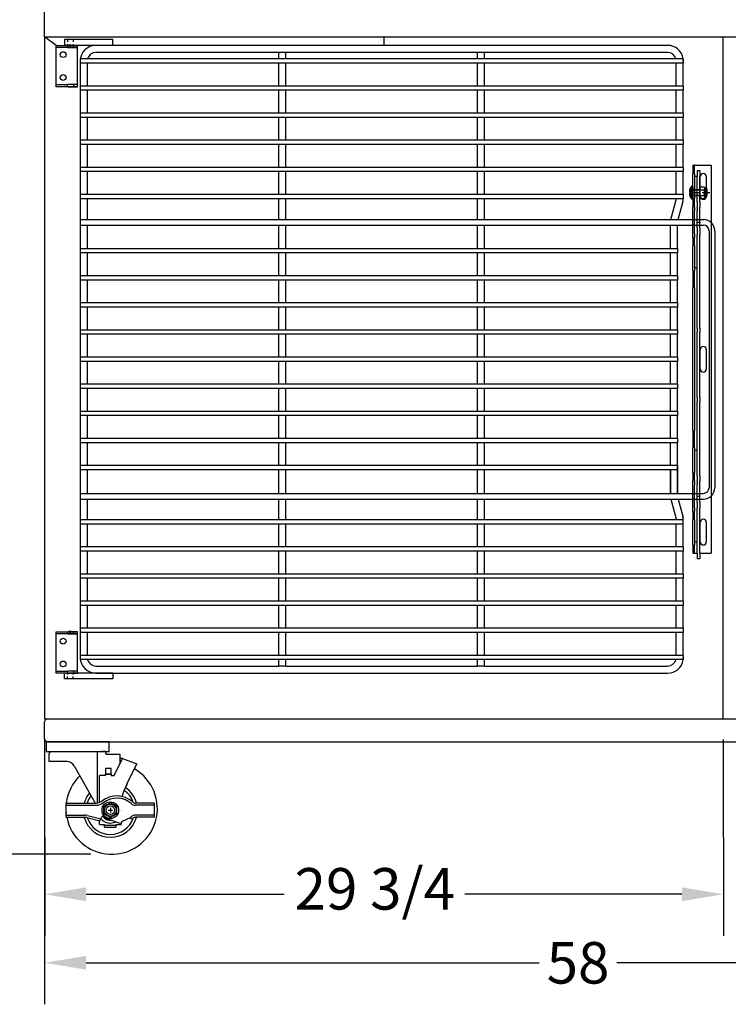
# Model space of a CAD drawing. Units: inches. Extents: x -581 to 1823, y -1793 to 168.
# Drawn here: x 226 to 257, y -1755 to -1712 of the extents above; entities that cross this region are included whole.
import ezdxf

# ---------------------------------------------------------------- set-up
doc = ezdxf.new("R2010")
doc.units = ezdxf.units.IN
doc.header["$MEASUREMENT"] = 0
for name, pattern in [('CENTER', [2, 1.25, -0.25, 0.25, -0.25]), ('CENTER2', [1.125, 0.75, -0.125, 0.125, -0.125]), ('HIDDEN', [0.375, 0.25, -0.125])]:
    doc.linetypes.add(name, pattern=pattern)
doc.styles.add('Note Text (ANSI)', font='tahoma.ttf')
doc.dimstyles.new('Default (ANSI)$0', dxfattribs={"dimscale": 14.545455, "dimtxt": 0.125, "dimasz": 0.125, "dimexe": 0.125, "dimexo": 0.0625, "dimgap": 0.031496, "dimtad": 0, "dimtih": 1, "dimtoh": 1, "dimdec": 3, "dimrnd": 1e-08, "dimzin": 4, "dimdsep": 46, "dimtxsty": 'Note Text (ANSI)', "dimcen": 0.09, "dimdle": 0.393701, "dimclrd": 256, "dimclre": 256, "dimclrt": 256, "dimadec": 0, "dimazin": 1, "dimtfac": 1, "dimtdec": 3, "dimtofl": 0, "dimtmove": 0, "dimatfit": 3, "dimfxl": 1, "dimfrac": 2, "dimtolj": 1, "dimtzin": 0, "dimlwd": -1, "dimlwe": -1, "dimarcsym": 0})

# ---------------------------------------------------------------- blocks, each defined once
blk = doc.blocks.new('*D684')
at = {"transparency": 16777216}
for p, q in [((226.825, -1743.281), (226.826, -1751.872)), ((256.575, -1743.281), (256.576, -1751.871)), ((228.644, -1750.054), (237.323, -1750.054)), ((254.757, -1750.053), (245.242, -1750.053))]:
    blk.add_line(p, q, dxfattribs=at)
for points in [[(228.644, -1749.751), (228.644, -1750.357), (226.825, -1750.054)], [(254.757, -1749.75), (254.757, -1750.356), (256.576, -1750.053)]]:
    blk.add_solid(points, dxfattribs=at)
at = {"layer": 'Defpoints', "color": 0, "transparency": 16777216}
for p in [(226.825, -1742.372), (256.575, -1742.372), (256.576, -1750.053)]:
    blk.add_point(p, dxfattribs=at)
at = {"transparency": 16777216, "insert": (237.781, -1748.906), "char_height": 1.8182, "attachment_point": 1, "style": 'Note Text (ANSI)'}
blk.add_mtext('\\A1;29 3/4', dxfattribs=at)
blk = doc.blocks.new('*D809')
at = {"transparency": 16777216}
for p, q in [((226.825, -1743.781), (226.825, -1754.873)), ((284.825, -1743.781), (284.825, -1754.873)), ((228.644, -1753.055), (248.505, -1753.055)), ((283.007, -1753.055), (251.91, -1753.055))]:
    blk.add_line(p, q, dxfattribs=at)
for points in [[(228.644, -1752.752), (228.644, -1753.358), (226.825, -1753.055)], [(283.007, -1752.752), (283.007, -1753.358), (284.825, -1753.055)]]:
    blk.add_solid(points, dxfattribs=at)
at = {"layer": 'Defpoints', "color": 0, "transparency": 16777216}
for p in [(226.825, -1742.872), (284.825, -1742.872), (284.825, -1753.055)]:
    blk.add_point(p, dxfattribs=at)
at = {"transparency": 16777216, "insert": (250.207, -1753.055), "char_height": 1.8182, "attachment_point": 5, "style": 'Note Text (ANSI)'}
blk.add_mtext('\\A1;58', dxfattribs=at)
blk = doc.blocks.new('*D780')
at = {"transparency": 16777216}
for p, q in [((225.917, -1710.99), (216.647, -1710.99)), ((218.465, -1712.808), (218.465, -1729.561)), ((218.465, -1746.485), (218.465, -1732.773)), ((228.852, -1748.303), (216.647, -1748.303))]:
    blk.add_line(p, q, dxfattribs=at)
for points in [[(218.162, -1712.808), (218.768, -1712.808), (218.465, -1710.99)], [(218.162, -1746.485), (218.768, -1746.485), (218.465, -1748.303)]]:
    blk.add_solid(points, dxfattribs=at)
at = {"layer": 'Defpoints', "color": 0, "transparency": 16777216}
for p in [(226.826, -1710.99), (218.465, -1748.303), (229.761, -1748.303)]:
    blk.add_point(p, dxfattribs=at)
at = {"transparency": 16777216, "insert": (214.283, -1730.019), "char_height": 1.81818, "attachment_point": 1, "style": 'Note Text (ANSI)'}
blk.add_mtext('\\A1;37 5/16', dxfattribs=at)
blk = doc.blocks.new('*D782')
at = {"transparency": 16777216}
for p, q in [((225.916, -1680.743), (210.774, -1680.743)), ((212.592, -1682.561), (212.592, -1714.219)), ((212.592, -1746.485), (212.592, -1717.431)), ((228.852, -1748.303), (210.774, -1748.303))]:
    blk.add_line(p, q, dxfattribs=at)
for points in [[(212.289, -1682.561), (212.895, -1682.561), (212.592, -1680.743)], [(212.289, -1746.485), (212.895, -1746.485), (212.592, -1748.303)]]:
    blk.add_solid(points, dxfattribs=at)
at = {"layer": 'Defpoints', "color": 0, "transparency": 16777216}
for p in [(212.592, -1680.743), (226.825, -1680.743), (229.761, -1748.303)]:
    blk.add_point(p, dxfattribs=at)
at = {"transparency": 16777216, "insert": (212.592, -1715.825), "char_height": 1.81818, "attachment_point": 5, "style": 'Note Text (ANSI)'}
blk.add_mtext('\\A1;67 9/16', dxfattribs=at)
blk = doc.blocks.new('A$C1ff1fb93')
for p, q in [((0.365, 0.69), (0.084, 0.527)), ((0.084, 0.202), (0.084, 0.527)), ((0.646, 0.527), (0.365, 0.69)), ((0.646, 0.202), (0.646, 0.527)), ((0.365, 0.04), (0.084, 0.202)), ((0.646, 0.202), (0.365, 0.04))]:
    blk.add_line(p, q)
at = {"color": 9, "linetype": 'CENTER2'}
for p, q in [((0.365, 0.465), (0.365, 0.265)), ((0.265, 0.365), (0.465, 0.365))]:
    blk.add_line(p, q, dxfattribs=at)
at = {"ltscale": 0.375}
blk.add_circle((0.365, 0.365), 0.365, dxfattribs=at)
blk.add_circle((0.365, 0.365), 0.266)
at = {"linetype": 'Continuous'}
blk.add_circle((0.365, 0.365), 0.188, dxfattribs=at)
blk = doc.blocks.new('A$C6e5f2acc')
for p, q in [((0, 0.25), (0, 0.875)), ((0, 0.875), (1.317, 0.875)), ((3.875, 0.875), (3.043, 0.875)), ((3.875, 0.25), (3.875, 0.875)), ((3.875, 0.25), (3.875, 0.875)), ((0, 0.777), (1.317, 0.777)), ((3.875, 0.777), (3.043, 0.777)), ((0, 0.348), (0.812, 0.348)), ((0, 0.25), (0.812, 0.25)), ((0.913, 0.237), (1.479, 0.091)), ((0.937, 0.332), (1.523, 0.182)), ((1.479, 0.091), (1.569, 0.277)), ((1.743, 0.208), (2.308, 0.007)), ((2.468, 0.086), (2.817, 0.245)), ((2.885, 0.174), (2.817, 0.245)), ((3.875, 0.348), (3.043, 0.348)), ((3.875, 0.25), (3.043, 0.25))]:
    blk.add_line(p, q)
for centre, radius, start, end in [((1.317, 1.277), 0.402, 270, 308.2143), ((1.317, 1.277), 0.5, 270, 308.2143), ((2.219, 0.131), 1.056, 48.4817, 128.2143), ((2.219, 0.131), 0.958, 48.4817, 128.2143), ((3.043, 1.062), 0.188, 228.4817, 270), ((3.043, 1.062), 0.285, 228.4817, 270), ((0.812, -0.152), 0.5, 75.563, 90), ((0.812, -0.152), 0.402, 75.563, 90), ((1.625, 0.25), 0.0625, 15.2902, 154.2396), ((1.774, 0.296), 0.0937, 195.9143, 250.6273), ((2.35, 0.125), 0.125, 250.4219, 341.583), ((2.219, 0.994), 0.958, 308.625, 311.5183), ((3.043, 0.062), 0.285, 90, 131.5183), ((2.219, 0.994), 1.056, 309.0553, 311.5183), ((3.043, 0.062), 0.188, 90, 131.5183)]:
    blk.add_arc(centre, radius, start, end)
blk.add_blockref('A$C1ff1fb93', (1.572, 0.198))
blk = doc.blocks.new('A$C434dcd8d')
at = {"color": 7}
for p, q in [((0.125, 4.379), (0.125, 4.062)), ((2.255, 2.249), (2.255, 4.503)), ((2.596, 4.503), (2.444, 4.503)), ((2.596, 4.503), (2.635, 4.378)), ((2.635, 4.377), (2.635, 4.378)), ((3.255, 4.377), (2.635, 4.377)), ((3.255, 3.999), (3.255, 4.377)), ((0.91, 4.062), (0.125, 4.062)), ((2.986, 3.451), (3.35, 4.194)), ((3.35, 4.194), (3.255, 4.194)), ((3.35, 4.194), (3.981, 3.958)), ((3.35, 4.194), (3.35, 4.194)), ((3.547, 3.073), (3.981, 3.958)), ((1.237, 3.87), (2.149, 2.245)), ((2.349, 2.275), (2.349, 3.451)), ((2.599, 3.451), (2.349, 3.451)), ((2.849, 3.514), (2.599, 3.514)), ((2.599, 3.451), (2.599, 3.514)), ((2.849, 3.514), (2.849, 3.451)), ((2.849, 3.451), (2.986, 3.451)), ((3.255, 1.932), (3.255, 1.932)), ((2.349, 1.307), (2.349, 1.464)), ((2.349, 1.307), (2.568, 1.307)), ((2.47, 1.672), (2.481, 1.652)), ((2.568, 1.182), (2.568, 1.307)), ((3.068, 1.307), (3.286, 1.307)), ((3.068, 1.182), (3.068, 1.307)), ((3.286, 1.384), (3.286, 1.307)), ((2.568, 1.28), (3.068, 1.28)), ((2.568, 1.182), (3.068, 1.182))]:
    blk.add_line(p, q, dxfattribs=at)
for points in [[(0, 4.503), (2.76, 4.503), (2.76, 4.931), (0, 4.931)], [(2.599, 3.514), (2.849, 3.514), (2.849, 3.764), (2.599, 3.764)]]:
    blk.add_lwpolyline(points, close=True, dxfattribs=at)
blk.add_circle((2.818, 1.932), 0.188, dxfattribs=at)
blk.add_circle((2.818, 1.932), 0.188, dxfattribs=at)
for centre, radius, start, end in [((0.25, 4.379), 0.125, 90.0017, 180.0017), ((0.91, 3.687), 0.375, 29.2897, 90), ((2.874, 2.004), 2.004, 191.0478, 60.0477), ((2.874, 2.004), 2.004, 134.1537, 173.0929), ((5.44, 2.001), 2.175, 150.4708, 165.8849), ((2.818, 1.932), 1.188, 140.5272, 164.7425), ((2.818, 1.932), 1.062, 18.7318, 55.4779), ((2.818, 1.932), 1.188, 15.2575, 56.6572), ((2.874, 2.004), 2.004, 174.1779, 185.8221), ((2.818, 1.932), 1.062, 143.1714, 162.8954), ((2.818, 1.932), 0.438, 360, 0.0103), ((2.818, 1.932), 1.188, 195.2575, 344.7425), ((2.818, 1.932), 1.062, 198.0334, 341.2682), ((2.818, 1.932), 0.687, 221.6308, 227.0141), ((2.818, 1.932), 0.562, 222.5236, 295.2092), ((2.818, 1.932), 0.438, 219.8047, 274.531), ((2.818, 1.932), 0.687, 291.3237, 294.62)]:
    blk.add_arc(centre, radius, start, end, dxfattribs=at)
blk.add_blockref('A$C6e5f2acc', (0.88, 1.37), dxfattribs=at)
blk = doc.blocks.new('A$C7f158bc9')
for p, q in [((0, 1.813), (0.937, 1.813)), ((0, 1.72), (0, 1.813)), ((0.937, 1.813), (0.518, 1.813)), ((0.937, 1.72), (0.937, 1.813)), ((0.937, 1.72), (0, 1.72)), ((0, 1.7), (0, 1.72)), ((0, 0.113), (0, 1.7)), ((0.518, 1.72), (0.937, 1.72)), ((0.937, 1.7), (0.937, 1.72)), ((0.937, 0.113), (0.937, 1.7)), ((0, 0.093), (0, 0.113)), ((0, 0.093), (0.518, 0.093)), ((0, 0), (0, 0.093)), ((0.937, 0), (0, 0)), ((0.937, 0.093), (0.518, 0.093)), ((0.518, 0), (0.937, 0)), ((0.937, 0.093), (0.937, 0.113)), ((0.937, 0), (0.937, 0.093))]:
    blk.add_line(p, q)
at = {"ltscale": 0.375}
for p, q in [((0.495, 1.813), (0.495, 1.72)), ((0.755, 1.813), (0.755, 1.72)), ((0.49, 0.093), (0.49, 0)), ((0.76, 0.093), (0.76, 0))]:
    blk.add_line(p, q, dxfattribs=at)
at = {"color": 4}
blk.add_line((0.625, 1.766), (0.625, 1.866), dxfattribs=at)
for centre in [(0.312, 1.407), (0.312, 0.406)]:
    blk.add_circle(centre, 0.128)
blk = doc.blocks.new('A$C475fadb9')
for p, q in [((0.062, 0.042), (0.062, 0.464)), ((0.089, 0.464), (0.062, 0.464)), ((0.086, 0.442), (0.086, 0.063)), ((0.268, 0.505), (0.122, 0.505)), ((0.305, 0.442), (0.305, 0.063)), ((0, 0.402), (0, 0.104)), ((0.089, 0.042), (0.062, 0.042)), ((0.268, 0.379), (0.122, 0.379)), ((0.268, 0.126), (0.122, 0.126)), ((0.268, 0), (0.122, 0))]:
    blk.add_line(p, q)
for centre, radius, start, end in [((0.062, 0.402), 0.062, 90, 180), ((0.159, 0.442), 0.0729, 120, 240), ((0.232, 0.442), 0.0729, 300, 60), ((0.062, 0.104), 0.062, 180, 270), ((0.323, 0.253), 0.237, 147.7958, 212.2042), ((0.159, 0.063), 0.0729, 120, 240), ((0.068, 0.253), 0.237, 327.7958, 32.2042), ((0.232, 0.063), 0.0729, 300, 60)]:
    blk.add_arc(centre, radius, start, end)
at = {"color": 0, "linetype": 'ByBlock'}
for p in [(0, 0.104), (0.305, 0.063)]:
    blk.add_point(p, dxfattribs=at)
blk = doc.blocks.new('A$C46cc4a47')
at = {"linetype": 'CENTER', "ltscale": 0.25}
blk.add_line((0.278, 0.148), (0.278, 0.895), dxfattribs=at)
at = {"ltscale": 0.010185}
for p, q in [((0.15, 0.453), (0.15, 0.223)), ((0.406, 0.453), (0.406, 0.223))]:
    blk.add_line(p, q, dxfattribs=at)
at = {"linetype": 'Continuous', "ltscale": 0.06462}
blk.add_line((0.403, 0.773), (0.153, 0.773), dxfattribs=at)
at = {"ltscale": 0.102754}
blk.add_line((0.153, 0.148), (0.153, 0.773), dxfattribs=at)
at = {"ltscale": 0.114182}
blk.add_line((0.403, 0.148), (0.403, 0.773), dxfattribs=at)
for p, q in [((0.556, 0.123), (0, 0.123)), ((0, 0.11), (0, 0.123)), ((0.556, 0.11), (0, 0.11)), ((0.547, 0.09), (0.009, 0.09)), ((0.025, 0.148), (0.531, 0.148)), ((0.156, 0.013), (0.156, 0.014)), ((0.257, 0.003), (0.257, 0.014)), ((0.299, 0.014), (0.299, 0.003)), ((0.399, 0.014), (0.399, 0.013)), ((0.556, 0.11), (0.556, 0.123))]:
    blk.add_line(p, q)
at = {"ltscale": 0.017042}
for p, q in [((0.149, 0.148), (0.149, 0.223)), ((0.149, 0.148), (0.149, 0.223)), ((0.407, 0.148), (0.407, 0.223)), ((0.407, 0.148), (0.407, 0.223))]:
    blk.add_line(p, q, dxfattribs=at)
at = {"ltscale": 0.018007}
for p, q in [((0.156, 0.014), (0.156, 0.093)), ((0.257, 0.014), (0.257, 0.093)), ((0.299, 0.014), (0.299, 0.093)), ((0.399, 0.014), (0.399, 0.093))]:
    blk.add_line(p, q, dxfattribs=at)
at = {"ltscale": 0.011442}
for p, q in [((0.156, 0.093), (0.207, 0.093)), ((0.349, 0.093), (0.399, 0.093))]:
    blk.add_line(p, q, dxfattribs=at)
at = {"ltscale": 0.020508}
for p, q in [((0.207, 0.003), (0.207, 0.093)), ((0.349, 0.003), (0.349, 0.093))]:
    blk.add_line(p, q, dxfattribs=at)
at = {"ltscale": 0.017851}
for p, q in [((0.207, 0.093), (0.257, 0.093)), ((0.299, 0.093), (0.349, 0.093))]:
    blk.add_line(p, q, dxfattribs=at)
at = {"ltscale": 0.0095}
blk.add_line((0.257, 0.093), (0.299, 0.093), dxfattribs=at)
for centre, radius, start, end in [((0.025, 0.123), 0.025, 90, 180), ((0.025, 0.11), 0.025, 180, 230.6274), ((0.267, 0.405), 0.407, 230.6274, 254.1908), ((0.289, 0.405), 0.407, 285.8092, 309.3726), ((0.531, 0.123), 0.025, 0, 90), ((0.531, 0.11), 0.025, 309.3726, 0)]:
    blk.add_arc(centre, radius, start, end)
for points, knots in [([(0.156, 0.014), (0.167, 0.011), (0.178, 0.008), (0.195, 0.005), (0.201, 0.004), (0.207, 0.003)], [5.9269674, 5.9269674, 5.9269674, 5.9269674, 6.0038118, 6.0038118, 6.0478634, 6.0478634, 6.0478634, 6.0478634]), ([(0.207, 0.003), (0.209, 0.003), (0.21, 0.003), (0.214, 0.002), (0.216, 0.002), (0.224, 0.001), (0.23, 0), (0.24, 0), (0.244, 0), (0.252, 0), (0.254, 0.001), (0.257, 0.002), (0.257, 0.002), (0.257, 0.003)], [-0.2008274, -0.2008274, -0.2008274, -0.2008274, -0.187352, -0.187352, -0.1710791, -0.1710791, -0.1239759, -0.1239759, -0.0790346, -0.0790346, -0.0290671, -0.0290671, 0, 0, 0, 0]), ([(0.257, 0.014), (0.264, 0.014), (0.271, 0.013), (0.278, 0.013), (0.285, 0.013), (0.292, 0.014), (0.299, 0.014)], [-0.0520079, -0.0520079, -0.0520079, -0.0520079, 0, 0, 0, 0.0520079, 0.0520079, 0.0520079, 0.0520079]), ([(0.299, 0.003), (0.299, 0.003), (0.299, 0.003), (0.299, 0.002), (0.3, 0.002), (0.302, 0.001), (0.304, 0), (0.311, 0), (0.315, 0), (0.325, 0), (0.331, 0.001), (0.341, 0.002), (0.345, 0.002), (0.349, 0.003)], [-0.2008274, -0.2008274, -0.2008274, -0.2008274, -0.187352, -0.187352, -0.1710791, -0.1710791, -0.1239759, -0.1239759, -0.0790346, -0.0790346, -0.0290671, -0.0290671, 0, 0, 0, 0]), ([(0.349, 0.003), (0.355, 0.004), (0.361, 0.005), (0.378, 0.008), (0.389, 0.011), (0.399, 0.014)], [0.1716318, 0.1716318, 0.1716318, 0.1716318, 0.2156834, 0.2156834, 0.2925278, 0.2925278, 0.2925278, 0.2925278])]:
    blk.add_open_spline(points, degree=3, knots=knots)
at = {"rotation": 270}
blk.add_blockref('A$C475fadb9', (0.025, 0.758), dxfattribs=at)
blk = doc.blocks.new('A$C4ce65a5c')
for p, q in [((0, 0.254), (0, 0.951)), ((0, 0.951), (17, 0.951)), ((17, 0.453), (17, 0.951)), ((0.244, 0.453), (0.244, 0.348)), ((0.244, 0.453), (0.494, 0.453)), ((1.609, 0.453), (0.494, 0.453)), ((0.5, 0.74), (1.36, 0.74)), ((1.36, 0.475), (0.5, 0.475)), ((1.609, 0.453), (1.844, 0.453)), ((2.228, 0.453), (1.844, 0.453)), ((2.463, 0.453), (2.228, 0.453)), ((2.513, 0.453), (2.463, 0.453)), ((2.513, 0.453), (2.517, 0.453)), ((2.513, 0.453), (2.513, 0.348)), ((2.746, 0.453), (2.517, 0.453)), ((2.746, 0.453), (3.066, 0.453)), ((7.144, 0.453), (3.066, 0.453)), ((7.144, 0.453), (7.313, 0.453)), ((10.175, 0.453), (7.313, 0.453)), ((8.07, 0.74), (8.93, 0.74)), ((8.93, 0.475), (8.07, 0.475)), ((10.175, 0.453), (10.345, 0.453)), ((13.61, 0.453), (10.345, 0.453)), ((13.61, 0.453), (13.845, 0.453)), ((14.229, 0.453), (13.845, 0.453)), ((14.464, 0.453), (14.229, 0.453)), ((14.513, 0.453), (14.464, 0.453)), ((14.513, 0.453), (14.517, 0.453)), ((14.513, 0.453), (14.513, 0.348)), ((14.766, 0.453), (14.517, 0.453)), ((14.766, 0.453), (15.003, 0.453)), ((16.994, 0.453), (15.003, 0.453)), ((15.64, 0.74), (16.5, 0.74)), ((16.5, 0.475), (15.64, 0.475)), ((16.994, 0.453), (17.244, 0.453)), ((17.244, 0.453), (17.244, 0.348)), ((0, 0.254), (0, 0.223)), ((0, 0.148), (0, 0.223)), ((0.375, 0.223), (0, 0.223)), ((0, 0.148), (0.375, 0.148)), ((0.244, 0.348), (0.494, 0.348)), ((0.375, 0.223), (1.463, 0.223)), ((1.463, 0.148), (0.375, 0.148)), ((1.609, 0.348), (0.494, 0.348)), ((0.5, 0.348), (0.5, 0.223)), ((1.815, 0.223), (1.463, 0.223)), ((1.463, 0.148), (1.815, 0.148)), ((1.609, 0.348), (1.844, 0.348)), ((1.815, 0.223), (1.839, 0.223)), ((2.206, 0.148), (1.815, 0.148)), ((1.883, 0.223), (1.839, 0.223)), ((1.862, 0.348), (1.844, 0.348)), ((1.883, 0.348), (1.862, 0.348)), ((1.883, 0.348), (2, 0.348)), ((1.883, 0.223), (2, 0.223)), ((2.321, 0.348), (2, 0.348)), ((2.321, 0.223), (2, 0.223)), ((2.794, 0.148), (2.206, 0.148)), ((2.513, 0.348), (2.321, 0.348)), ((2.679, 0.223), (2.321, 0.223)), ((2.513, 0.348), (2.517, 0.348)), ((2.746, 0.348), (2.517, 0.348)), ((3, 0.223), (2.679, 0.223)), ((2.746, 0.348), (3.066, 0.348)), ((3.182, 0.148), (2.794, 0.148)), ((3, 0.223), (3.117, 0.223)), ((7.144, 0.348), (3.066, 0.348)), ((3.159, 0.223), (3.117, 0.223)), ((3.159, 0.223), (3.182, 0.223)), ((3.535, 0.223), (3.182, 0.223)), ((3.182, 0.148), (3.535, 0.148)), ((3.535, 0.223), (4.625, 0.223)), ((4.625, 0.148), (3.535, 0.148)), ((4.5, 0.348), (4.5, 0.223)), ((5, 0.223), (4.625, 0.223)), ((4.625, 0.148), (5, 0.148)), ((5.375, 0.223), (5, 0.223)), ((5, 0.148), (5, 0.223)), ((5, 0.148), (5.375, 0.148)), ((5.375, 0.223), (11.625, 0.223)), ((11.625, 0.148), (5.375, 0.148)), ((7.144, 0.348), (7.313, 0.348)), ((10.175, 0.348), (7.313, 0.348)), ((10.175, 0.348), (10.345, 0.348)), ((13.61, 0.348), (10.345, 0.348)), ((12, 0.223), (11.625, 0.223)), ((11.625, 0.148), (12, 0.148)), ((12, 0.148), (12, 0.223)), ((12.375, 0.223), (12, 0.223)), ((12, 0.148), (12.375, 0.148)), ((12.375, 0.223), (13.463, 0.223)), ((13.463, 0.148), (12.375, 0.148)), ((12.5, 0.348), (12.5, 0.223)), ((13.815, 0.223), (13.463, 0.223)), ((13.463, 0.148), (13.815, 0.148)), ((13.61, 0.348), (13.845, 0.348)), ((13.815, 0.223), (13.839, 0.223)), ((14.206, 0.148), (13.815, 0.148)), ((13.883, 0.223), (13.839, 0.223)), ((13.863, 0.348), (13.845, 0.348)), ((13.883, 0.348), (13.863, 0.348)), ((13.883, 0.348), (14, 0.348)), ((13.883, 0.223), (14, 0.223)), ((14.321, 0.348), (14, 0.348)), ((14.321, 0.223), (14, 0.223)), ((14.794, 0.148), (14.206, 0.148)), ((14.513, 0.348), (14.321, 0.348)), ((14.679, 0.223), (14.321, 0.223)), ((14.513, 0.348), (14.517, 0.348)), ((14.766, 0.348), (14.517, 0.348)), ((15, 0.223), (14.679, 0.223)), ((14.766, 0.348), (15.003, 0.348)), ((15.185, 0.148), (14.794, 0.148)), ((15, 0.223), (15.117, 0.223)), ((16.994, 0.348), (15.003, 0.348)), ((15.161, 0.223), (15.117, 0.223)), ((15.161, 0.223), (15.185, 0.223)), ((15.537, 0.223), (15.185, 0.223)), ((15.185, 0.148), (15.537, 0.148)), ((15.537, 0.223), (16.625, 0.223)), ((16.625, 0.148), (15.537, 0.148)), ((16.5, 0.348), (16.5, 0.223)), ((17, 0.223), (16.625, 0.223)), ((16.625, 0.148), (17, 0.148)), ((16.994, 0.348), (17.244, 0.348)), ((17, 0.254), (17, 0.348)), ((17, 0.223), (17, 0.254)), ((17, 0.148), (17, 0.223))]:
    blk.add_line(p, q)
for centre, start, end in [((0.5, 0.607), 90, 270), ((1.36, 0.607), 270, 90), ((8.07, 0.607), 90, 270), ((8.93, 0.607), 270, 90), ((15.64, 0.607), 90, 270), ((16.5, 0.607), 270, 90)]:
    blk.add_arc(centre, 0.132, start, end)
blk.add_blockref('A$C46cc4a47', (0.922, 0))
blk = doc.blocks.new('A$C5a2095b0')
at = {"color": 4}
blk.add_line((14, 28.124), (14, 27.75), dxfattribs=at)
for p, q in [((2.125, 28), (0, 28)), ((0, 28), (0, 27.75)), ((2.125, 27.75), (0, 27.75)), ((26.438, 27.75), (1.375, 27.75)), ((2.125, 27.75), (2.125, 28)), ((9.396, 27.437), (1.375, 27.437)), ((9.708, 27.437), (9.396, 27.437)), ((9.396, 27.156), (9.396, 27.437)), ((18.104, 27.437), (9.708, 27.437)), ((9.708, 27.156), (9.708, 27.437)), ((18.417, 27.437), (18.104, 27.437)), ((18.104, 27.156), (18.104, 27.437)), ((26.438, 27.437), (18.417, 27.437)), ((18.417, 27.156), (18.417, 27.437)), ((0.688, 27.156), (0.688, 26.969)), ((27.125, 27.156), (0.688, 27.156)), ((0.688, 27.062), (0.688, 27.062)), ((0.688, 27.062), (0.688, 0.937)), ((1.45, 26.969), (0.688, 26.969)), ((1, 26.969), (1, 25.969)), ((27.125, 26.969), (1.45, 26.969)), ((9.396, 25.969), (9.396, 26.969)), ((9.708, 25.969), (9.708, 26.969)), ((18.104, 25.969), (18.104, 26.969)), ((18.417, 25.969), (18.417, 26.969)), ((26.813, 25.969), (26.813, 26.969)), ((27.125, 27.156), (27.125, 26.969)), ((27.125, 25.969), (27.125, 26.969)), ((0.688, 25.969), (0.688, 25.781)), ((1.45, 25.969), (0.688, 25.969)), ((27.125, 25.969), (1.45, 25.969)), ((27.125, 25.969), (27.125, 25.781)), ((1.45, 25.781), (0.688, 25.781)), ((1, 25.781), (1, 24.781)), ((27.125, 25.781), (1.45, 25.781)), ((9.396, 24.781), (9.396, 25.781)), ((9.708, 24.781), (9.708, 25.781)), ((18.104, 24.781), (18.104, 25.781)), ((18.417, 24.781), (18.417, 25.781)), ((26.813, 24.781), (26.813, 25.781)), ((27.125, 24.781), (27.125, 25.781)), ((0.688, 24.781), (0.688, 24.594)), ((1.45, 24.781), (0.688, 24.781)), ((27.125, 24.594), (0.688, 24.594)), ((1, 24.594), (1, 23.594)), ((27.125, 24.781), (1.45, 24.781)), ((9.396, 23.594), (9.396, 24.594)), ((9.708, 23.594), (9.708, 24.594)), ((18.104, 23.594), (18.104, 24.594)), ((18.417, 23.594), (18.417, 24.594)), ((26.813, 23.594), (26.813, 24.594)), ((27.125, 24.781), (27.125, 24.594)), ((27.125, 23.594), (27.125, 24.594)), ((0.688, 23.594), (0.688, 23.406)), ((27.125, 23.594), (0.688, 23.594)), ((27.125, 23.406), (0.688, 23.406)), ((1, 23.406), (1, 22.406)), ((9.396, 22.406), (9.396, 23.406)), ((9.708, 22.406), (9.708, 23.406)), ((18.104, 22.406), (18.104, 23.406)), ((18.417, 22.406), (18.417, 23.406)), ((26.813, 22.406), (26.813, 23.406)), ((27.125, 23.594), (27.125, 23.406)), ((27.125, 22.406), (27.125, 23.406)), ((0.688, 22.406), (0.688, 22.219)), ((27.125, 22.406), (0.688, 22.406)), ((27.125, 22.219), (0.688, 22.219)), ((1, 22.219), (1, 21.219)), ((9.396, 21.219), (9.396, 22.219)), ((9.708, 21.219), (9.708, 22.219)), ((18.104, 21.219), (18.104, 22.219)), ((18.417, 21.219), (18.417, 22.219)), ((26.813, 21.219), (26.813, 22.219)), ((27.125, 22.406), (27.125, 22.219)), ((27.125, 21.219), (27.125, 22.219)), ((0.688, 21.219), (0.688, 21.031)), ((27.125, 21.219), (0.688, 21.219)), ((27.125, 21.219), (27.125, 21.031)), ((27.125, 21.031), (0.688, 21.031)), ((1, 21.031), (1, 20.125)), ((9.396, 20.125), (9.396, 21.031)), ((9.708, 20.125), (9.708, 21.031)), ((18.104, 20.125), (18.104, 21.031)), ((18.417, 20.125), (18.417, 21.031)), ((26.584, 20.125), (26.807, 20.984)), ((26.813, 21.074), (26.813, 21.074)), ((26.907, 20.125), (27.115, 20.929)), ((0.688, 20.125), (28.021, 20.125)), ((0.688, 20.031), (0.688, 19.844)), ((0.688, 19.875), (28.005, 19.875)), ((1, 19.875), (1, 18.844)), ((9.396, 18.844), (9.396, 19.875)), ((9.708, 18.844), (9.708, 19.875)), ((18.104, 18.844), (18.104, 19.875)), ((18.417, 18.844), (18.417, 19.875)), ((26.563, 18.844), (26.563, 19.875)), ((26.875, 18.844), (26.875, 19.875)), ((28.255, 19.625), (28.255, 8.376)), ((28.505, 19.625), (28.505, 8.376)), ((0.688, 18.844), (0.688, 18.656)), ((26.875, 18.844), (0.688, 18.844)), ((26.875, 18.656), (0.688, 18.656)), ((1, 18.656), (1, 17.656)), ((9.396, 17.656), (9.396, 18.656)), ((9.708, 17.656), (9.708, 18.656)), ((18.104, 17.656), (18.104, 18.656)), ((18.417, 17.656), (18.417, 18.656)), ((26.563, 17.656), (26.563, 18.656)), ((26.875, 18.844), (26.875, 18.656)), ((26.875, 17.656), (26.875, 18.656)), ((0.688, 17.656), (0.688, 17.469)), ((26.875, 17.656), (0.688, 17.656)), ((26.875, 17.469), (0.688, 17.469)), ((1, 17.469), (1, 16.469)), ((9.396, 16.469), (9.396, 17.469)), ((9.708, 16.469), (9.708, 17.469)), ((18.104, 16.469), (18.104, 17.469)), ((18.417, 16.469), (18.417, 17.469)), ((26.563, 16.469), (26.563, 17.469)), ((26.875, 17.656), (26.875, 17.469)), ((26.875, 16.469), (26.875, 17.469)), ((0.688, 16.469), (0.688, 16.281)), ((26.875, 16.469), (0.688, 16.469)), ((26.875, 16.469), (26.875, 16.281)), ((26.875, 16.281), (0.688, 16.281)), ((1, 16.281), (1, 15.281)), ((9.396, 15.281), (9.396, 16.281)), ((9.708, 15.281), (9.708, 16.281)), ((18.104, 15.281), (18.104, 16.281)), ((18.417, 15.281), (18.417, 16.281)), ((26.563, 15.281), (26.563, 16.281)), ((26.875, 15.281), (26.875, 16.281)), ((0.688, 15.281), (0.688, 15.094)), ((26.875, 15.281), (0.688, 15.281)), ((26.875, 15.281), (26.875, 15.094)), ((26.875, 15.094), (0.688, 15.094)), ((1, 15.094), (1, 14.094)), ((9.396, 14.094), (9.396, 15.094)), ((9.708, 14.094), (9.708, 15.094)), ((18.104, 14.094), (18.104, 15.094)), ((18.417, 14.094), (18.417, 15.094)), ((26.563, 14.094), (26.563, 15.094)), ((26.875, 14.094), (26.875, 15.094)), ((0.688, 14.094), (0.688, 13.906)), ((26.875, 14.094), (0.688, 14.094)), ((26.875, 13.906), (0.688, 13.906)), ((1, 13.906), (1, 12.906)), ((9.396, 12.906), (9.396, 13.906)), ((9.708, 12.906), (9.708, 13.906)), ((18.104, 12.906), (18.104, 13.906)), ((18.417, 12.906), (18.417, 13.906)), ((26.563, 12.906), (26.563, 13.906)), ((26.875, 14.094), (26.875, 13.906)), ((26.875, 12.906), (26.875, 13.906)), ((0.688, 12.906), (0.688, 12.719)), ((26.875, 12.906), (0.688, 12.906)), ((26.875, 12.719), (0.688, 12.719)), ((1, 12.719), (1, 11.719)), ((9.396, 11.719), (9.396, 12.719)), ((9.708, 11.719), (9.708, 12.719)), ((18.104, 11.719), (18.104, 12.719)), ((18.417, 11.719), (18.417, 12.719)), ((26.563, 11.719), (26.563, 12.719)), ((26.875, 12.906), (26.875, 12.719)), ((26.875, 11.719), (26.875, 12.719)), ((0.688, 11.719), (0.688, 11.531)), ((26.875, 11.719), (0.688, 11.719)), ((26.875, 11.719), (26.875, 11.531)), ((26.875, 11.531), (0.688, 11.531)), ((1, 11.531), (1, 10.531)), ((9.396, 10.531), (9.396, 11.531)), ((9.708, 10.531), (9.708, 11.531)), ((18.104, 10.531), (18.104, 11.531)), ((18.417, 10.531), (18.417, 11.531)), ((26.563, 10.531), (26.563, 11.531)), ((26.875, 10.531), (26.875, 11.531)), ((0.688, 10.531), (0.688, 10.344)), ((26.875, 10.531), (0.688, 10.531)), ((26.875, 10.531), (26.875, 10.344)), ((26.875, 10.344), (0.688, 10.344)), ((1, 10.344), (1, 9.344)), ((9.396, 9.344), (9.396, 10.344)), ((9.708, 9.344), (9.708, 10.344)), ((18.104, 9.344), (18.104, 10.344)), ((18.417, 9.344), (18.417, 10.344)), ((26.563, 9.344), (26.563, 10.344)), ((26.875, 9.344), (26.875, 10.344)), ((0.688, 9.344), (0.688, 9.156)), ((26.875, 9.344), (0.688, 9.344)), ((26.875, 9.156), (0.688, 9.156)), ((1, 9.156), (1, 8.156)), ((9.396, 8.125), (9.396, 9.156)), ((9.708, 8.125), (9.708, 9.156)), ((18.104, 8.125), (18.104, 9.156)), ((18.417, 8.125), (18.417, 9.156)), ((26.563, 9.157), (26.563, 8.125)), ((26.563, 8.125), (26.563, 9.156)), ((26.875, 9.157), (26.875, 9.345)), ((26.875, 9.344), (26.875, 9.156)), ((26.875, 9.157), (26.875, 8.125)), ((26.875, 8.125), (26.875, 9.156)), ((0.688, 8.156), (0.688, 7.968)), ((0.688, 8.125), (28.005, 8.125)), ((0.688, 8.125), (28.005, 8.125)), ((0.688, 7.875), (28.005, 7.875)), ((1, 7.875), (1, 6.969)), ((9.396, 6.969), (9.396, 7.875)), ((9.708, 6.969), (9.708, 7.875)), ((18.104, 6.969), (18.104, 7.875)), ((18.417, 6.969), (18.417, 7.875)), ((26.584, 7.876), (26.807, 7.017)), ((26.907, 7.876), (27.115, 7.072)), ((0.688, 6.969), (0.688, 6.781)), ((27.125, 6.969), (0.688, 6.969)), ((27.125, 6.782), (27.125, 6.969)), ((27.125, 6.781), (0.688, 6.781)), ((1, 6.781), (1, 5.781)), ((9.396, 5.781), (9.396, 6.781)), ((9.708, 5.781), (9.708, 6.781)), ((18.104, 5.781), (18.104, 6.781)), ((18.417, 5.781), (18.417, 6.781)), ((26.813, 5.781), (26.813, 6.781)), ((27.125, 5.781), (27.125, 6.781)), ((0.688, 5.781), (0.688, 5.594)), ((27.125, 5.781), (0.688, 5.781)), ((27.125, 5.781), (27.125, 5.594)), ((27.125, 5.594), (0.688, 5.594)), ((1, 5.594), (1, 4.594)), ((9.396, 4.594), (9.396, 5.594)), ((9.708, 4.594), (9.708, 5.594)), ((18.104, 4.594), (18.104, 5.594)), ((18.417, 4.594), (18.417, 5.594)), ((26.813, 4.594), (26.813, 5.594)), ((27.125, 4.594), (27.125, 5.594)), ((0.688, 4.594), (0.688, 4.406)), ((27.125, 4.594), (0.688, 4.594)), ((27.125, 4.406), (0.688, 4.406)), ((1, 4.406), (1, 3.406)), ((9.396, 3.406), (9.396, 4.406)), ((9.708, 3.406), (9.708, 4.406)), ((18.104, 3.406), (18.104, 4.406)), ((18.417, 3.406), (18.417, 4.406)), ((26.813, 3.406), (26.813, 4.406)), ((27.125, 4.594), (27.125, 4.406)), ((27.125, 3.406), (27.125, 4.406)), ((0.688, 3.406), (0.688, 3.219)), ((27.125, 3.406), (0.688, 3.406)), ((1.45, 3.219), (0.688, 3.219)), ((1, 3.219), (1, 2.219)), ((27.125, 3.219), (1.45, 3.219)), ((9.396, 2.219), (9.396, 3.219)), ((9.708, 2.219), (9.708, 3.219)), ((18.104, 2.219), (18.104, 3.219)), ((18.417, 2.219), (18.417, 3.219)), ((26.813, 2.219), (26.813, 3.219)), ((27.125, 3.406), (27.125, 3.219)), ((27.125, 2.219), (27.125, 3.219)), ((0.688, 2.219), (0.688, 2.031)), ((1.45, 2.219), (0.688, 2.219)), ((27.125, 2.219), (1.45, 2.219)), ((27.125, 2.219), (27.125, 2.031)), ((1.45, 2.031), (0.688, 2.031)), ((1, 2.031), (1, 1.031)), ((27.125, 2.031), (1.45, 2.031)), ((9.396, 1.031), (9.396, 2.031)), ((9.708, 1.031), (9.708, 2.031)), ((18.104, 1.031), (18.104, 2.031)), ((18.417, 1.031), (18.417, 2.031)), ((26.813, 1.031), (26.813, 2.031)), ((27.125, 1.031), (27.125, 2.031)), ((0.688, 1.031), (0.688, 0.844)), ((1.45, 1.031), (0.688, 1.031)), ((0.688, 0.937), (0.688, 0.937)), ((27.125, 1.031), (1.45, 1.031)), ((27.125, 1.031), (27.125, 0.844)), ((27.125, 0.844), (0.688, 0.844)), ((1.375, 0.562), (9.396, 0.562)), ((9.396, 0.562), (9.396, 0.844)), ((9.708, 0.562), (9.396, 0.562)), ((9.708, 0.562), (9.708, 0.844)), ((9.708, 0.562), (18.104, 0.562)), ((18.104, 0.562), (18.104, 0.844)), ((18.417, 0.562), (18.104, 0.562)), ((18.417, 0.562), (18.417, 0.844)), ((18.417, 0.562), (26.438, 0.562)), ((0, 0), (0, 0.25)), ((2.125, 0.25), (0, 0.25)), ((1.375, 0.25), (26.438, 0.25)), ((2.125, 0.25), (2.125, 0)), ((2.125, 0), (0, 0))]:
    blk.add_line(p, q)
at = {"linetype": 'HIDDEN', "ltscale": 0.125}
for p, q in [((0.125, 28), (0.125, 27.75)), ((0.375, 28), (0.375, 27.75)), ((0.125, 0), (0.125, 0.25)), ((0.375, 0), (0.375, 0.25))]:
    blk.add_line(p, q, dxfattribs=at)
for centre, radius, start, end in [((1.375, 27.062), 0.687, 90, 180), ((26.438, 27.062), 0.687, 7.8375, 90), ((1.375, 27.062), 0.375, 90, 165.5225), ((26.438, 27.062), 0.375, 14.4775, 90), ((26.625, 21.031), 0.188, 345.4652, 0), ((26.625, 21.031), 0.5, 345.4652, 0), ((28.005, 19.625), 0.5, 0, 90), ((28.005, 19.625), 0.25, 0, 90), ((28.004, 8.376), 0.501, 270.1162, 0.0117), ((28.004, 8.376), 0.251, 270.1647, 0.0234), ((26.625, 6.969), 0.188, 0, 14.5348), ((26.625, 6.969), 0.5, 0, 14.5348), ((1.375, 0.937), 0.687, 180, 270), ((1.375, 0.937), 0.375, 194.4775, 270), ((26.438, 0.937), 0.687, 270, 352.1625), ((26.438, 0.937), 0.375, 270, 345.5225)]:
    blk.add_arc(centre, radius, start, end)
at = {"ltscale": 0.033486}
for centre, start, end in [((26.438, 27.062), 0, 7.8375), ((26.438, 0.937), 352.1625, 0)]:
    blk.add_arc(centre, 0.687, start, end, dxfattribs=at)
blk = doc.blocks.new('A$C746cd443')
at = {"color": 4}
blk.add_line((0.5, 27.75), (0, 28.124), dxfattribs=at)
for name, p in [('A$C5a2095b0', (0.87, 0)), ('A$C7f158bc9', (0.5, 25.937)), ('A$C7f158bc9', (0.5, 0.25))]:
    blk.add_blockref(name, p)
at = {"rotation": 270}
blk.add_blockref('A$C4ce65a5c', (28.262, 22.501), dxfattribs=at)

msp = doc.modelspace()

# ---------------------------------------------------------------- linework, layer by layer
for p, q in [((226.82537, -1712.49687), (226.82537, -1710.99687)), ((226.82537, -1712.49687), (270.91927, -1712.49687)), ((226.82537, -1712.49687), (226.82537, -1742.37187)), ((256.57537, -1742.37187), (256.57537, -1712.49687)), ((226.82537, -1712.74687), (226.82537, -1742.37187)), ((256.57537, -1742.37187), (256.57537, -1712.74687)), ((226.82537, -1742.37187), (284.70037, -1742.37203)), ((226.82537, -1742.37187), (256.57537, -1742.37187)), ((226.82537, -1743.24687), (226.82537, -1742.49687)), ((226.82537, -1743.24687), (226.82537, -1742.49687)), ((226.95037, -1743.37187), (284.70037, -1743.37203))]:
    msp.add_line(p, q)
for centre, start, end in [((226.95037, -1742.49687), 90, 180), ((226.95037, -1742.49687), 90, 180), ((226.95037, -1743.24687), 180, 270), ((226.95037, -1743.24687), 180, 270)]:
    msp.add_arc(centre, 0.125, start, end)

# ---------------------------------------------------------------- block references
for name, p in [('A$C746cd443', (226.82537, -1740.62107)), ('A$C434dcd8d', (226.88722, -1748.30291))]:
    msp.add_blockref(name, p)

# ---------------------------------------------------------------- dimensions: what is measured, and where the dimension line sits
for base, p1, p2, angle, picture, middle in [((212.59207, -1680.74275), (229.7609, -1748.30291), (226.82506, -1680.74275), 90, '*D782', (212.59207, -1715.82488)), ((218.465, -1748.30291), (226.82595, -1710.99025), (229.7609, -1748.30291), 90, '*D780', (218.465, -1731.16666)), ((256.5756, -1750.053), (226.82523, -1742.37193), (256.57537, -1742.37187), 0.001705, '*D684', (241.28225, -1750.05346))]:
    dim = msp.add_linear_dim(base=base, p1=p1, p2=p2, angle=angle, dimstyle='Default (ANSI)$0', override={"dimdec": 4, "dimlunit": 5})
    dim.commit()
    dim.dimension.update_dxf_attribs({"geometry": picture, "text_midpoint": middle, "dimtype": 160})
dim = msp.add_linear_dim(base=(284.82537, -1753.0548), p1=(226.82537, -1742.87187), p2=(284.82537, -1742.87187), dimstyle='Default (ANSI)$0', override={"dimdec": 4, "dimlunit": 5})
dim.commit()
dim.dimension.update_dxf_attribs({"geometry": '*D809', "text_midpoint": (250.20743, -1753.0548), "dimtype": 160})

doc.saveas('drawing.dxf')
